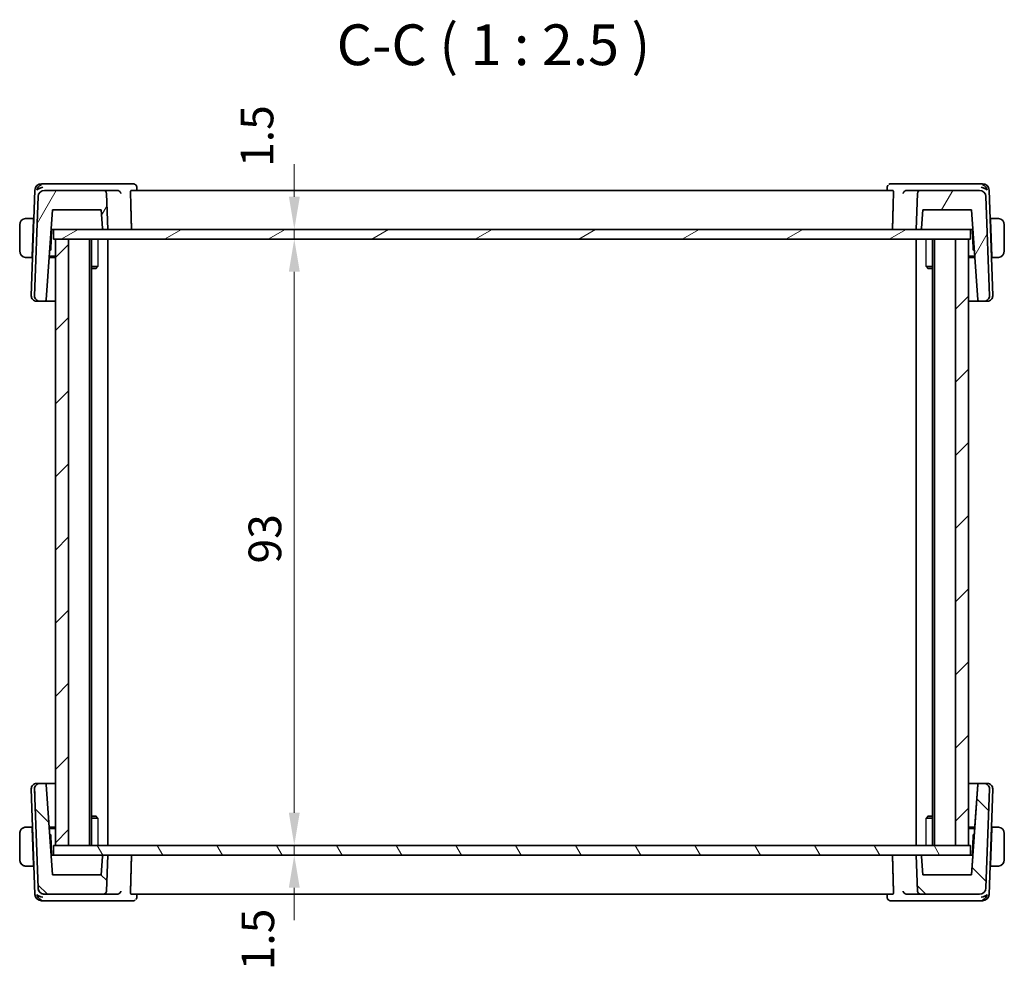
# Model space of a CAD drawing. Units: millimetres. Extents: x 0 to 3950, y 0 to 702.
# Drawn here: x 1395 to 1546, y 167 to 313 of the extents above; entities that cross this region are included whole.
import ezdxf

# ---------------------------------------------------------------- set-up
doc = ezdxf.new("R2010")
doc.units = ezdxf.units.MM
doc.header["$LTSCALE"] = 2
doc.layers.get('Defpoints').update_dxf_attribs({"lineweight": 25})
for name, color, linetype, lineweight in [('Dimension (ISO)', 7, 'Continuous', 18), ('Hatch (ISO)', 1, 'Continuous', 18), ('Symbol (ISO)', 7, 'Continuous', 18), ('Visible (ISO)', 7, 'Continuous', 35), ('Visible Narrow (ISO)', 7, 'Continuous', 25)]:
    doc.layers.add(name, color=color, linetype=linetype, lineweight=lineweight)
doc.styles.add('Note Text (TK)', font='txt')
doc.dimstyles.new('Default - Method 1b (TK)', dxfattribs={"dimscale": 2, "dimtxt": 2.5, "dimasz": 2.5, "dimexe": 1, "dimexo": 1.5, "dimgap": 1, "dimtad": 1, "dimtoh": 1, "dimrnd": 1e-08, "dimdsep": 46, "dimtxsty": 'Note Text (TK)', "dimcen": 0.09, "dimdle": 5, "dimclrd": 100, "dimclre": 100, "dimclrt": 7, "dimadec": 1, "dimazin": 1, "dimtfac": 1, "dimtmove": 0, "dimatfit": 3, "dimfxl": 1, "dimtolj": 1, "dimlwd": -1, "dimlwe": -1, "dimarcsym": 0})

# ---------------------------------------------------------------- blocks, each defined once
blk = doc.blocks.new('*D28')
at = {"layer": 'Defpoints', "color": 0}
for p in [(1436.8, 280.74), (1436.8, 280.74), (1436.8, 279.24)]:
    blk.add_point(p, dxfattribs=at)
at = {"layer": 'Dimension (ISO)', "color": 100}
for p, q in [((1436.8, 285.74), (1436.8, 290.74)), ((1436.8, 279.24), (1436.8, 280.74)), ((1436.8, 274.24), (1436.8, 269.24))]:
    blk.add_line(p, q, dxfattribs=at)
for points in [[(1435.97, 285.74), (1437.64, 285.74), (1436.8, 280.74)], [(1435.97, 274.24), (1437.64, 274.24), (1436.8, 279.24)]]:
    blk.add_solid(points, dxfattribs=at)
at = {"layer": 'Dimension (ISO)', "color": 7, "insert": (1431.08, 290.33), "char_height": 5, "attachment_point": 4, "rotation": 90, "style": 'Note Text (TK)'}
blk.add_mtext('\\A1;1.5', dxfattribs=at)
blk = doc.blocks.new('*D29')
at = {"layer": 'Defpoints', "color": 0}
for p in [(1436.79, 279.24), (1436.79, 186.24), (1436.79, 186.24)]:
    blk.add_point(p, dxfattribs=at)
at = {"layer": 'Dimension (ISO)', "color": 100}
blk.add_line((1436.79, 274.24), (1436.79, 191.24), dxfattribs=at)
for points in [[(1435.96, 274.24), (1437.63, 274.24), (1436.79, 279.24)], [(1435.96, 191.24), (1437.63, 191.24), (1436.79, 186.24)]]:
    blk.add_solid(points, dxfattribs=at)
at = {"layer": 'Dimension (ISO)', "color": 7, "insert": (1432.29, 229.48), "char_height": 5, "attachment_point": 4, "rotation": 90, "style": 'Note Text (TK)'}
blk.add_mtext('\\A1;93', dxfattribs=at)
blk = doc.blocks.new('*D30')
at = {"layer": 'Defpoints', "color": 0}
for p in [(1436.38, 186.24), (1436.38, 184.74), (1436.79, 184.74)]:
    blk.add_point(p, dxfattribs=at)
at = {"layer": 'Dimension (ISO)', "color": 100}
for p, q in [((1436.79, 191.24), (1436.79, 196.24)), ((1436.79, 186.24), (1436.79, 184.74)), ((1436.79, 179.74), (1436.79, 174.74))]:
    blk.add_line(p, q, dxfattribs=at)
for points in [[(1435.96, 191.24), (1437.63, 191.24), (1436.79, 186.24)], [(1435.96, 179.74), (1437.63, 179.74), (1436.79, 184.74)]]:
    blk.add_solid(points, dxfattribs=at)
at = {"layer": 'Dimension (ISO)', "color": 7, "insert": (1431.21, 167.06), "char_height": 5, "attachment_point": 4, "rotation": 90, "style": 'Note Text (TK)'}
blk.add_mtext('\\A1;1.5', dxfattribs=at)

msp = doc.modelspace()

# ---------------------------------------------------------------- hatches: boundary and pattern name
at = {"layer": 'Hatch (ISO)'}
h = msp.add_hatch(dxfattribs=at)
h.set_pattern_fill('ANSI31', color=256, scale=63.5, angle=14.999978, style=0)
h.set_pattern_definition([(60, (755.75, -20), (-6.874075, 3.96875), [])])
edge = h.paths.add_edge_path()
edge.add_ellipse((1532.8758, 286.2356), major_axis=(0, 0.5), ratio=1, start_angle=0, end_angle=88)
edge.add_line((1532.3761, 286.253), (1532.1834, 280.7356))
edge.add_line((1532.1834, 280.7356), (1532.7871, 280.7356))
edge.add_ellipse((1532.7871, 280.9356), major_axis=(0, -0.2), ratio=1, start_angle=0, end_angle=86)
edge.add_line((1532.9866, 280.9216), (1533.1834, 283.7356))
edge.add_line((1533.1834, 283.7356), (1540.6554, 283.7356))
edge.add_line((1540.6554, 283.7356), (1541.6214, 269.9216))
edge.add_ellipse((1541.8209, 269.9356), major_axis=(-0.1995, -0.014), ratio=1, start_angle=0, end_angle=86)
edge.add_line((1541.8209, 269.7356), (1542.605, 269.7356))
edge.add_ellipse((1542.605, 270.5356), major_axis=(0, -0.8), ratio=1, start_angle=0, end_angle=92)
edge.add_line((1543.4045, 270.5635), (1542.8735, 285.7705))
edge.add_ellipse((1541.8741, 285.7356), major_axis=(0.9994, 0.0349), ratio=1, start_angle=0, end_angle=88)
edge.add_line((1541.8741, 286.7356), (1532.8758, 286.7356))
edge = h.paths.add_edge_path()
edge.add_ellipse((1398.4928, 285.7356), major_axis=(0, 1), ratio=1, start_angle=0, end_angle=88)
edge.add_line((1397.4934, 285.7705), (1396.9623, 270.5635))
edge.add_ellipse((1397.7618, 270.5356), major_axis=(-0.7995, 0.0279), ratio=1, start_angle=0, end_angle=92)
edge.add_line((1397.7618, 269.7356), (1398.5459, 269.7356))
edge.add_ellipse((1398.5459, 269.9356), major_axis=(0, -0.2), ratio=1, start_angle=0, end_angle=86)
edge.add_line((1398.7454, 269.9216), (1399.7114, 283.7356))
edge.add_line((1399.7114, 283.7356), (1407.1834, 283.7356))
edge.add_line((1407.1834, 283.7356), (1407.3802, 280.9216))
edge.add_ellipse((1407.5797, 280.9356), major_axis=(-0.1995, -0.014), ratio=1, start_angle=0, end_angle=86)
edge.add_line((1407.5797, 280.7356), (1408.1834, 280.7356))
edge.add_line((1408.1834, 280.7356), (1407.9907, 286.253))
edge.add_ellipse((1407.491, 286.2356), major_axis=(0.4997, 0.0174), ratio=1, start_angle=0, end_angle=88)
edge.add_line((1407.491, 286.7356), (1398.4928, 286.7356))
h = msp.add_hatch(dxfattribs=at)
h.set_pattern_fill('ANSI31', color=256, scale=63.5, angle=-14.999978, style=0)
h.set_pattern_definition([(30, (755.75, -20), (-3.96875, 6.874075), [])])
h.paths.add_polyline_path([(1540.4834, 279.2356), (1540.4834, 280.7356), (1532.7871, 280.7356), (1532.1834, 280.7356), (1408.1834, 280.7356), (1407.5797, 280.7356), (1399.8834, 280.7356), (1399.8834, 279.2356), (1400.1834, 279.2356), (1402.1834, 279.2356), (1538.1834, 279.2356), (1540.1834, 279.2356)])
h = msp.add_hatch(dxfattribs=at)
h.set_pattern_fill('ANSI31', color=256, scale=63.5, style=0)
h.set_pattern_definition([(45, (755.75, -20), (-5.61266, 5.61266), [])])
h.paths.add_polyline_path([(1540.1834, 279.2356), (1538.1834, 279.2356), (1538.1834, 186.2356), (1540.1834, 186.2356)])
h.paths.add_polyline_path([(1402.1834, 186.2356), (1402.1834, 279.2356), (1400.1834, 279.2356), (1400.1834, 186.2356)])
h = msp.add_hatch(dxfattribs=at)
h.set_pattern_fill('ANSI31', color=256, scale=63.5, angle=90.00021, style=0)
h.set_pattern_definition([(135.0002, (755.75, -20), (-5.61264, -5.61268), [])])
edge = h.paths.add_edge_path()
edge.add_spline(control_points=[(1407.491, 178.7356), (1407.5527, 178.7356), (1407.6253, 178.75), (1407.7394, 178.7972), (1407.8009, 178.8384), (1407.8882, 178.9256), (1407.9293, 178.9872), (1407.9744, 179.0959), (1407.9887, 179.1605), (1407.9907, 179.2181)], knot_values=[0.07404813, 0.07404813, 0.07404813, 0.07404813, 0.09256016, 0.09256016, 0.11107219, 0.11107219, 0.12958423, 0.12958423, 0.14637766, 0.14637766, 0.14637766, 0.14637766], degree=3, periodic=0)
edge.add_line((1407.9907, 179.2181), (1408.1834, 184.7356))
edge.add_line((1408.1834, 184.7356), (1407.5797, 184.7356))
edge.add_spline(control_points=[(1407.5797, 184.7356), (1407.555, 184.7356), (1407.5259, 184.7298), (1407.4803, 184.7109), (1407.4557, 184.6944), (1407.4208, 184.6595), (1407.4043, 184.6349), (1407.3872, 184.5935), (1407.3816, 184.5707), (1407.3802, 184.5495)], knot_values=[0.08885776, 0.08885776, 0.08885776, 0.08885776, 0.09626257, 0.09626257, 0.10366738, 0.10366738, 0.11107219, 0.11107219, 0.11712, 0.11712, 0.11712, 0.11712], degree=3, periodic=0)
edge.add_line((1407.3802, 184.5495), (1407.1834, 181.7356))
edge.add_line((1407.1834, 181.7356), (1399.7114, 181.7356))
edge.add_line((1399.7114, 181.7356), (1398.7454, 195.5495))
edge.add_ellipse((1398.5459, 195.5356), major_axis=(0.1463, -0.1364), ratio=1, start_angle=47, end_angle=133)
edge.add_line((1398.5459, 195.7356), (1397.7618, 195.7356))
edge.add_ellipse((1397.7618, 194.9356), major_axis=(-0.5755, 0.5557), ratio=1, start_angle=314, end_angle=406)
edge.add_line((1396.9623, 194.9076), (1397.4933, 179.7007))
edge.add_ellipse((1398.4927, 179.7356), major_axis=(0.7193, -0.6947), ratio=1, start_angle=226, end_angle=314)
edge.add_line((1398.4927, 178.7356), (1407.491, 178.7356))
edge = h.paths.add_edge_path()
edge.add_ellipse((1541.874, 179.7356), major_axis=(-0.7193, -0.6947), ratio=1, start_angle=46, end_angle=134)
edge.add_line((1542.8734, 179.7007), (1543.4045, 194.9076))
edge.add_ellipse((1542.605, 194.9356), major_axis=(0.5755, 0.5557), ratio=1, start_angle=314, end_angle=406)
edge.add_line((1542.605, 195.7356), (1541.8209, 195.7356))
edge.add_ellipse((1541.8209, 195.5356), major_axis=(-0.1463, -0.1364), ratio=1, start_angle=227, end_angle=313)
edge.add_line((1541.6214, 195.5495), (1540.6554, 181.7356))
edge.add_line((1540.6554, 181.7356), (1533.1834, 181.7356))
edge.add_line((1533.1834, 181.7356), (1532.9866, 184.5495))
edge.add_spline(control_points=[(1532.9866, 184.5495), (1532.9851, 184.5707), (1532.9796, 184.5935), (1532.9624, 184.6349), (1532.946, 184.6595), (1532.9111, 184.6944), (1532.8864, 184.7109), (1532.8408, 184.7298), (1532.8118, 184.7356), (1532.7871, 184.7356)], knot_values=[0.00135701, 0.00135701, 0.00135701, 0.00135701, 0.00740481, 0.00740481, 0.01480963, 0.01480963, 0.02221444, 0.02221444, 0.02961925, 0.02961925, 0.02961925, 0.02961925], degree=3, periodic=0)
edge.add_line((1532.7871, 184.7356), (1532.1834, 184.7356))
edge.add_line((1532.1834, 184.7356), (1532.3761, 179.2181))
edge.add_spline(control_points=[(1532.3761, 179.2181), (1532.3781, 179.1605), (1532.3924, 179.0959), (1532.4374, 178.9872), (1532.4786, 178.9256), (1532.5658, 178.8384), (1532.6274, 178.7972), (1532.7414, 178.75), (1532.814, 178.7356), (1532.8758, 178.7356)], knot_values=[0.14981486, 0.14981486, 0.14981486, 0.14981486, 0.16660829, 0.16660829, 0.18512032, 0.18512032, 0.20363236, 0.20363236, 0.22214439, 0.22214439, 0.22214439, 0.22214439], degree=3, periodic=0)
edge.add_line((1532.8758, 178.7356), (1541.874, 178.7356))
h = msp.add_hatch(dxfattribs=at)
h.set_pattern_fill('ANSI31', color=256, scale=63.5, angle=75.000175, style=0)
h.set_pattern_definition([(120.0002, (755.75, -20), (-6.874064, -3.96877), [])])
h.paths.add_polyline_path([(1540.4834, 184.7356), (1540.4834, 186.2356), (1540.1834, 186.2356), (1538.1834, 186.2356), (1402.1834, 186.2356), (1400.1834, 186.2356), (1399.8834, 186.2356), (1399.8834, 184.7356), (1407.5797, 184.7356), (1408.1834, 184.7356), (1532.1834, 184.7356), (1532.7871, 184.7356)])

# ---------------------------------------------------------------- linework, layer by layer
at = {"layer": 'Visible (ISO)'}
for p, q in [((1398.457, 287.7356), (1398.0277, 287.7356)), ((1409.6776, 287.7356), (1398.457, 287.7356)), ((1412.0985, 287.7356), (1409.6776, 287.7356)), ((1412.638, 287.2108), (1412.6575, 286.7356)), ((1527.7094, 286.7356), (1527.7289, 287.211)), ((1530.6892, 287.7356), (1528.2684, 287.7356)), ((1541.9099, 287.7356), (1530.6892, 287.7356)), ((1542.3392, 287.7356), (1541.9099, 287.7356)), ((1397.0283, 286.7705), (1396.4623, 270.5635)), ((1397.4934, 285.7705), (1396.9623, 270.5635)), ((1407.491, 286.7356), (1398.4928, 286.7356)), ((1409.6214, 286.7356), (1407.491, 286.7356)), ((1408.1834, 280.7356), (1407.9907, 286.253)), ((1528.5873, 286.7356), (1411.7796, 286.7356)), ((1532.8758, 286.7356), (1530.7455, 286.7356)), ((1532.3761, 286.253), (1532.1834, 280.7356)), ((1541.8741, 286.7356), (1532.8758, 286.7356)), ((1543.4045, 270.5635), (1542.8735, 285.7705)), ((1543.9045, 270.5635), (1543.3385, 286.7705)), ((1396.8084, 282.4356), (1395.9378, 282.4356)), ((1396.8084, 282.4356), (1396.8014, 282.2356)), ((1396.8769, 282.4356), (1396.8084, 282.4356)), ((1398.7454, 269.9216), (1399.7114, 283.7356)), ((1399.7114, 283.7356), (1407.1834, 283.7356)), ((1407.1834, 283.7356), (1407.3802, 280.9216)), ((1532.9866, 280.9216), (1533.1834, 283.7356)), ((1533.1834, 283.7356), (1540.6554, 283.7356)), ((1540.6554, 283.7356), (1541.6214, 269.9216)), ((1543.5584, 282.4356), (1543.4899, 282.4356)), ((1543.5654, 282.2356), (1543.5584, 282.4356)), ((1544.429, 282.4356), (1543.5584, 282.4356)), ((1394.6834, 281.4356), (1394.6834, 277.4356)), ((1396.8014, 282.2356), (1396.6059, 276.6356)), ((1396.8699, 282.2356), (1396.8014, 282.2356)), ((1543.5654, 282.2356), (1543.4969, 282.2356)), ((1543.5654, 282.2356), (1543.761, 276.6356)), ((1545.6834, 277.4356), (1545.6834, 281.4356)), ((1399.4745, 277.7157), (1399.5799, 280.7356)), ((1399.5016, 280.7356), (1399.7141, 280.7356)), ((1399.7141, 280.7356), (1399.8834, 280.7356)), ((1540.4834, 280.7356), (1399.8834, 280.7356)), ((1399.8834, 280.7356), (1399.8834, 279.2356)), ((1407.5797, 280.7356), (1408.1834, 280.7356)), ((1532.1834, 280.7356), (1532.7871, 280.7356)), ((1540.4834, 280.7356), (1540.6527, 280.7356)), ((1540.4834, 279.2356), (1540.4834, 280.7356)), ((1540.6527, 280.7356), (1540.8652, 280.7356)), ((1540.7869, 280.7356), (1540.8924, 277.7157)), ((1399.8834, 279.2356), (1540.4834, 279.2356)), ((1402.1834, 279.2356), (1400.1834, 279.2356)), ((1400.1834, 279.2356), (1400.1834, 186.2356)), ((1402.1834, 186.2356), (1402.1834, 279.2356)), ((1405.3834, 279.2356), (1405.3834, 186.2356)), ((1405.6854, 279.2356), (1405.6854, 186.2356)), ((1408.1834, 279.2356), (1408.1834, 186.2356)), ((1532.1834, 279.2356), (1532.1834, 186.2356)), ((1534.6813, 279.2356), (1534.6813, 186.2356)), ((1534.9834, 279.2356), (1534.9834, 186.2356)), ((1540.1834, 279.2356), (1538.1834, 279.2356)), ((1538.1834, 279.2356), (1538.1834, 186.2356)), ((1540.1834, 186.2356), (1540.1834, 279.2356)), ((1395.9378, 276.4356), (1396.5989, 276.4356)), ((1396.6059, 276.6356), (1396.5989, 276.4356)), ((1396.6674, 276.4356), (1396.5989, 276.4356)), ((1396.6059, 276.6356), (1396.6744, 276.6356)), ((1400.1834, 276.4356), (1399.2009, 276.4356)), ((1399.2149, 276.6356), (1400.1834, 276.6356)), ((1399.2713, 277.4414), (1399.4135, 277.5788)), ((1540.1834, 276.6356), (1541.1519, 276.6356)), ((1541.1659, 276.4356), (1540.1834, 276.4356)), ((1540.9533, 277.5788), (1541.0956, 277.4414)), ((1543.6925, 276.6356), (1543.761, 276.6356)), ((1543.7679, 276.4356), (1543.6994, 276.4356)), ((1543.7679, 276.4356), (1543.761, 276.6356)), ((1543.7679, 276.4356), (1544.429, 276.4356)), ((1405.6854, 275.0423), (1406.6564, 275.0423)), ((1406.3767, 274.7356), (1406.5098, 274.8687)), ((1533.7104, 275.0423), (1534.6813, 275.0423)), ((1533.9901, 274.7356), (1533.8569, 274.8688)), ((1406.3767, 274.7356), (1405.6854, 274.7356)), ((1534.6813, 274.7356), (1533.9901, 274.7356)), ((1397.2829, 269.7356), (1397.2618, 269.7356)), ((1397.2829, 269.7356), (1397.7618, 269.7356)), ((1397.7618, 269.7356), (1398.5459, 269.7356)), ((1398.5459, 269.7356), (1400.1834, 269.7356)), ((1540.1834, 269.7356), (1541.8209, 269.7356)), ((1541.8209, 269.7356), (1542.605, 269.7356)), ((1542.605, 269.7356), (1543.0839, 269.7356)), ((1543.105, 269.7356), (1543.0839, 269.7356)), ((1396.4623, 194.9076), (1397.0282, 178.7007)), ((1396.9623, 194.9076), (1397.4933, 179.7007)), ((1396.9623, 194.9076), (1396.9623, 194.9076)), ((1396.9873, 194.191), (1396.9623, 194.9076)), ((1397.2618, 195.7356), (1397.2829, 195.7356)), ((1397.7618, 195.7356), (1397.2829, 195.7356)), ((1398.5459, 195.7356), (1397.7618, 195.7356)), ((1397.7618, 195.7356), (1397.7618, 195.7356)), ((1400.1834, 195.7356), (1398.5459, 195.7356)), ((1399.7114, 181.7356), (1398.7454, 195.5495)), ((1541.8209, 195.7356), (1540.1834, 195.7356)), ((1541.6214, 195.5495), (1540.6554, 181.7356)), ((1541.6213, 195.5495), (1541.1808, 189.2495)), ((1541.6213, 195.5495), (1541.6214, 195.5495)), ((1542.605, 195.7356), (1541.8209, 195.7356)), ((1541.8209, 195.7356), (1541.8209, 195.7356)), ((1543.0838, 195.7356), (1542.605, 195.7356)), ((1542.8734, 179.7007), (1543.4045, 194.9076)), ((1543.0838, 195.7356), (1543.1049, 195.7356)), ((1543.3385, 178.7007), (1543.9044, 194.9076)), ((1405.6854, 190.7356), (1406.3766, 190.7356)), ((1406.6564, 190.4288), (1405.6854, 190.4288)), ((1406.3766, 190.7356), (1406.5098, 190.6024)), ((1534.6813, 190.4288), (1533.7104, 190.4288)), ((1533.9901, 190.7356), (1533.8569, 190.6024)), ((1533.9901, 190.7356), (1534.6813, 190.7356)), ((1396.5988, 189.0356), (1395.9377, 189.0356)), ((1396.5988, 189.0356), (1396.6673, 189.0356)), ((1396.8014, 183.2356), (1396.6058, 188.8356)), ((1396.6743, 188.8356), (1396.6058, 188.8356)), ((1399.2009, 189.0356), (1400.1834, 189.0356)), ((1400.1834, 188.8356), (1399.2149, 188.8356)), ((1540.1834, 189.0356), (1541.1658, 189.0356)), ((1541.1519, 188.8356), (1540.1834, 188.8356)), ((1541.1808, 189.2495), (1540.8652, 184.7356)), ((1543.5653, 183.2356), (1543.7609, 188.8356)), ((1543.7609, 188.8356), (1543.6924, 188.8356)), ((1543.6994, 189.0356), (1543.7679, 189.0356)), ((1544.429, 189.0356), (1543.7679, 189.0356)), ((1394.6834, 188.0356), (1394.6834, 184.0356)), ((1399.4135, 187.8923), (1399.2712, 188.0297)), ((1399.5799, 184.7356), (1399.4744, 187.7554)), ((1540.8923, 187.7554), (1540.7868, 184.7356)), ((1541.0955, 188.0297), (1540.9532, 187.8923)), ((1545.6834, 184.0356), (1545.6834, 188.0356)), ((1540.4834, 186.2356), (1399.8834, 186.2356)), ((1399.8834, 186.2356), (1399.8834, 184.7356)), ((1400.1834, 186.2356), (1402.1834, 186.2356)), ((1538.1834, 186.2356), (1540.1834, 186.2356)), ((1540.4834, 184.7356), (1540.4834, 186.2356)), ((1399.7141, 184.7356), (1399.5016, 184.7356)), ((1399.8834, 184.7356), (1399.7141, 184.7356)), ((1399.8834, 184.7356), (1540.4834, 184.7356)), ((1407.3802, 184.5495), (1407.1834, 181.7356)), ((1407.3802, 184.5495), (1407.1834, 181.7356)), ((1408.1834, 184.7356), (1407.5797, 184.7356)), ((1407.9907, 179.2181), (1408.1834, 184.7356)), ((1532.7871, 184.7356), (1532.1834, 184.7356)), ((1532.1834, 184.7356), (1532.3761, 179.2181)), ((1533.1834, 181.7356), (1532.9866, 184.5495)), ((1540.6526, 184.7356), (1540.4834, 184.7356)), ((1540.8652, 184.7356), (1540.6526, 184.7356)), ((1540.6554, 181.7356), (1540.8522, 184.5495)), ((1395.9377, 183.0356), (1396.8084, 183.0356)), ((1396.8014, 183.2356), (1396.8699, 183.2356)), ((1396.8084, 183.0356), (1396.8768, 183.0356)), ((1543.4899, 183.0356), (1543.5584, 183.0356)), ((1543.4968, 183.2356), (1543.5653, 183.2356)), ((1543.5584, 183.0356), (1544.429, 183.0356)), ((1407.1834, 181.7356), (1399.7114, 181.7356)), ((1540.6554, 181.7356), (1533.1834, 181.7356)), ((1397.4933, 179.7007), (1397.4933, 179.7007)), ((1398.4927, 178.7356), (1407.491, 178.7356)), ((1398.4927, 178.7356), (1398.4927, 178.7356)), ((1407.491, 178.7356), (1409.6213, 178.7356)), ((1411.7795, 178.7356), (1528.5872, 178.7356)), ((1412.6574, 178.7356), (1412.6379, 178.2601)), ((1527.7288, 178.2603), (1527.7093, 178.7356)), ((1530.7454, 178.7356), (1532.8758, 178.7356)), ((1532.8758, 178.7356), (1541.874, 178.7356)), ((1398.0276, 177.7356), (1398.4569, 177.7356)), ((1398.4569, 177.7356), (1409.6775, 177.7356)), ((1409.6775, 177.7356), (1412.0984, 177.7356)), ((1528.2683, 177.7356), (1530.6892, 177.7356)), ((1530.6892, 177.7356), (1541.9098, 177.7356)), ((1541.9098, 177.7356), (1542.3391, 177.7356))]:
    msp.add_line(p, q, dxfattribs=at)
for centre, radius, start, end in [((1398.0277, 286.7356), 1, 90, 178), ((1542.3392, 286.7356), 1, 2, 90), ((1398.4928, 285.7356), 1, 90, 178), ((1407.491, 286.2356), 0.5, 2, 90), ((1532.8758, 286.2356), 0.5, 90, 178), ((1541.8741, 285.7356), 1, 2, 90), ((1395.6834, 281.4356), 1, 97.635382, 180), ((1544.6834, 281.4356), 1, 0, 82.364618), ((1407.5797, 280.9356), 0.2, 184, 270), ((1532.7871, 280.9356), 0.2, 270, 356), ((1395.6834, 277.4356), 1, 180, 262.364618), ((1399.2746, 277.7227), 0.2, 314, 358), ((1541.0922, 277.7227), 0.2, 182, 226), ((1544.6834, 277.4356), 1, 277.635382, 0), ((1397.2618, 270.5356), 0.8, 178, 270), ((1397.7618, 270.5356), 0.8, 178, 270), ((1542.605, 270.5356), 0.8, 270, 2), ((1543.105, 270.5356), 0.8, 270, 2), ((1398.5459, 269.9356), 0.2, 270, 356), ((1541.8209, 269.9356), 0.2, 184, 270), ((1397.2618, 194.9356), 0.8, 90, 182), ((1397.7618, 194.9356), 0.8, 90, 182), ((1397.7618, 194.9356), 0.8, 90, 182.000001), ((1398.5459, 195.5356), 0.2, 4, 90), ((1541.8209, 195.5356), 0.2, 90, 176), ((1542.605, 194.9356), 0.8, 358, 90), ((1543.1049, 194.9356), 0.8, 358, 90), ((1395.6834, 188.0356), 1, 90, 140.572886), ((1395.6834, 188.0356), 1, 155.605452, 180), ((1399.2745, 187.7484), 0.2, 2, 46), ((1541.0922, 187.7484), 0.2, 134, 178), ((1407.5797, 184.5356), 0.2, 90, 176), ((1395.6834, 184.0356), 1, 180, 222.441028), ((1395.6834, 184.0356), 1, 238.634001, 270), ((1398.4927, 179.7356), 1, 182, 270), ((1541.874, 179.7356), 1, 270, 358), ((1398.0276, 178.7356), 1, 182, 270), ((1398.4927, 179.7356), 1, 253.810452, 269.999998), ((1542.3391, 178.7356), 1, 270, 358)]:
    msp.add_arc(centre, radius, start, end, dxfattribs=at)
for centre, major_axis, ratio, start_param, end_param in [((1398.2156, 286.7356), (-0.6364, -0.869), 0.77752637, 4.08873275, 5.19512857), ((1398.2156, 286.7356), (0.9982, 0.2534), 0.44532323, 1.44883571, 2.55523154), ((1542.1513, 286.7356), (0.9982, -0.2534), 0.44532323, 0.58636111, 1.69275694), ((1542.1513, 286.7356), (-0.6364, 0.869), 0.77752637, 4.22964939, 5.33604522), ((1409.6185, 286.2375), (0.5005, 0.0804), 0.98223469, 1.26710133, 1.40877188), ((1530.7483, 286.2375), (0.5005, -0.0804), 0.98223469, 1.73282074, 1.87449129), ((1395.6834, 188.0356), (-1, 0), 0.99999911, 4.84565154, 6.28318531), ((1396.6058, 188.8356), (-0.007, 0.2), 0.00001, 4.712374, 6.28315543), ((1543.7609, 188.8356), (0.007, 0.2), 0.00001, 4.71233109, 6.28306984), ((1544.6834, 188.0356), (0, 1), 0.99999911, 4.71238898, 6.14992275), ((1395.6834, 184.0356), (-1, 0), 0.99999911, 0, 1.43753377), ((1396.8014, 183.2356), (0.007, -0.2), 0.00001, 0.00005834, 1.57082557), ((1543.5653, 183.2356), (-0.007, -0.2), 0.00001, 6.2831583, 7.85396798), ((1544.6834, 184.0356), (0, 1), 0.99999911, 3.27485521, 4.71238898), ((1398.2155, 178.7356), (0.6364, -0.869), 0.7775258, 4.22965003, 5.33604585), ((1398.2155, 178.7356), (-0.9982, 0.2534), 0.44532292, 0.58636237, 1.6927582), ((1409.6185, 179.2337), (-0.5005, 0.0804), 0.9822347, 1.73281972, 1.87449027), ((1530.7483, 179.2337), (-0.5005, -0.0804), 0.98223468, 1.26710031, 1.40877086), ((1542.1512, 178.7356), (-0.9982, -0.2534), 0.44532355, 1.44883697, 2.5552328), ((1542.1512, 178.7356), (0.6364, 0.869), 0.77752694, 4.08873338, 5.19512921)]:
    msp.add_ellipse(centre, major_axis=major_axis, ratio=ratio, start_param=start_param, end_param=end_param, dxfattribs=at)
for points, knots in [([(1412.0985, 287.7356), (1412.1557, 287.7356), (1412.2138, 287.7257), (1412.3137, 287.6921), (1412.3574, 287.6707), (1412.3969, 287.6447)], [0, 0, 0, 0, 0.017763212, 0.017763212, 0.0326261817, 0.0326261817, 0.0326261817, 0.0326261817]), ([(1412.3969, 287.6447), (1412.4474, 287.6114), (1412.4928, 287.5691), (1412.5644, 287.4738), (1412.5923, 287.4201), (1412.6271, 287.3144), (1412.6362, 287.2616), (1412.638, 287.2108)], [0.0000233659, 0.0000233659, 0.0000233659, 0.0000233659, 0.0186416983, 0.0186416983, 0.0366874397, 0.0366874397, 0.0529244399, 0.0529244399, 0.0529244399, 0.0529244399]), ([(1527.7281, 287.2104), (1527.7304, 287.2636), (1527.7413, 287.3189), (1527.7799, 287.4227), (1527.8077, 287.4726), (1527.8424, 287.5177), (1527.843, 287.5185), (1527.8437, 287.5193)], [0, 0, 0, 0, 0.0172125396, 0.0172125396, 0.0342715656, 0.0342715656, 0.0345794551, 0.0345794551, 0.0345794551, 0.0345794551]), ([(1527.97, 287.6447), (1528.0197, 287.6774), (1528.0762, 287.7029), (1528.1782, 287.7296), (1528.2235, 287.7356), (1528.2684, 287.7356)], [0, 0, 0, 0, 0.0187040351, 0.0187040351, 0.032623765, 0.032623765, 0.032623765, 0.032623765]), ([(1409.6929, 286.7306), (1409.727, 286.7258), (1409.7604, 286.7177), (1409.8254, 286.6957), (1409.8567, 286.6819), (1409.9338, 286.6401), (1409.9887, 286.6019), (1410.0824, 286.5043), (1410.1162, 286.4571), (1410.1686, 286.3593), (1410.1874, 286.3076), (1410.1984, 286.2547), (1410.1985, 286.2539), (1410.1987, 286.253)], [0, 0, 0, 0, 0.0103404965, 0.0103404965, 0.0208957897, 0.0208957897, 0.0381174618, 0.0381174618, 0.0517841302, 0.0517841302, 0.0657196174, 0.0657196174, 0.0659516969, 0.0659516969, 0.0659516969, 0.0659516969]), ([(1411.6795, 286.253), (1411.6779, 286.312), (1411.6787, 286.3739), (1411.6862, 286.4924), (1411.6933, 286.5482), (1411.7111, 286.6364), (1411.7231, 286.6744), (1411.7501, 286.7237), (1411.7651, 286.7356), (1411.7796, 286.7356)], [-0.3042832116, -0.3042832116, -0.3042832116, -0.3042832116, -0.2867184649, -0.2867184649, -0.267809893, -0.267809893, -0.2486050936, -0.2486050936, -0.229813134, -0.229813134, -0.229813134, -0.229813134]), ([(1528.5873, 286.7356), (1528.6017, 286.7356), (1528.6167, 286.7237), (1528.6437, 286.6744), (1528.6557, 286.6364), (1528.6735, 286.5482), (1528.6806, 286.4924), (1528.6881, 286.3739), (1528.689, 286.312), (1528.6873, 286.253)], [-0.0758139028, -0.0758139028, -0.0758139028, -0.0758139028, -0.0570219432, -0.0570219432, -0.0378171438, -0.0378171438, -0.0189085719, -0.0189085719, -0.0013438252, -0.0013438252, -0.0013438252, -0.0013438252]), ([(1530.1681, 286.253), (1530.1683, 286.2539), (1530.1685, 286.2547), (1530.1794, 286.3075), (1530.1982, 286.3591), (1530.2505, 286.4568), (1530.2841, 286.5039), (1530.3769, 286.6007), (1530.4314, 286.6391), (1530.5099, 286.6818), (1530.5412, 286.6957), (1530.6063, 286.7176), (1530.6398, 286.7258), (1530.674, 286.7306)], [-0.000358518, -0.000358518, -0.000358518, -0.000358518, 0, 0, 0.021493034, 0.021493034, 0.042572553, 0.042572553, 0.068778954, 0.068778954, 0.084397906, 0.084397906, 0.099698604, 0.099698604, 0.099698604, 0.099698604]), ([(1395.6834, 282.4356), (1395.6821, 282.4356), (1395.6799, 282.4356), (1395.6771, 282.4355), (1395.671, 282.4355), (1395.6618, 282.4354), (1395.6511, 282.435), (1395.6432, 282.4348), (1395.6344, 282.4344), (1395.6254, 282.4339), (1395.6169, 282.4334), (1395.6083, 282.4328), (1395.6001, 282.4321), (1395.5912, 282.4313), (1395.5826, 282.4305), (1395.5752, 282.4297), (1395.563, 282.4284), (1395.5538, 282.4271), (1395.5505, 282.4267)], [0.000000144, 0.000000144, 0.000000144, 0.000000144, 0.094244623, 0.094244623, 0.094244623, 0.296084967, 0.296084967, 0.296084967, 0.446134624, 0.446134624, 0.446134624, 0.588438527, 0.588438527, 0.588438527, 0.744229366, 0.744229366, 0.744229366, 1, 1, 1, 1]), ([(1395.7315, 282.4356), (1395.7211, 282.4356), (1395.7117, 282.4355), (1395.7039, 282.4356), (1395.6947, 282.4356), (1395.6877, 282.4356), (1395.6834, 282.4356)], [0.741726882, 0.741726882, 0.741726882, 0.741726882, 0.860546319, 0.860546319, 0.860546319, 1, 1, 1, 1]), ([(1395.9378, 282.4356), (1395.9309, 282.4356), (1395.918, 282.4356), (1395.9016, 282.4356), (1395.891, 282.4356), (1395.879, 282.4356), (1395.8661, 282.4356), (1395.8549, 282.4356), (1395.843, 282.4356), (1395.8311, 282.4356), (1395.8197, 282.4356), (1395.8082, 282.4356), (1395.797, 282.4356), (1395.7856, 282.4356), (1395.7746, 282.4356), (1395.764, 282.4356), (1395.7524, 282.4356), (1395.7415, 282.4356), (1395.7315, 282.4356)], [0, 0, 0, 0, 0.19035453, 0.19035453, 0.19035453, 0.313863222, 0.313863222, 0.313863222, 0.421406083, 0.421406083, 0.421406083, 0.523967972, 0.523967972, 0.523967972, 0.628134753, 0.628134753, 0.628134753, 0.741726882, 0.741726882, 0.741726882, 0.741726882]), ([(1544.6354, 282.4356), (1544.6235, 282.4356), (1544.6103, 282.4356), (1544.5963, 282.4356), (1544.5835, 282.4356), (1544.57, 282.4356), (1544.5563, 282.4356), (1544.5425, 282.4356), (1544.5284, 282.4356), (1544.5148, 282.4356), (1544.4996, 282.4356), (1544.4851, 282.4356), (1544.4723, 282.4356), (1544.4526, 282.4356), (1544.4369, 282.4356), (1544.429, 282.4356)], [0.258273118, 0.258273118, 0.258273118, 0.258273118, 0.393143911, 0.393143911, 0.393143911, 0.516901466, 0.516901466, 0.516901466, 0.642015716, 0.642015716, 0.642015716, 0.782669876, 0.782669876, 0.782669876, 1, 1, 1, 1]), ([(1544.6834, 282.4355), (1544.681, 282.4355), (1544.6778, 282.4356), (1544.6738, 282.4356), (1544.6646, 282.4356), (1544.6511, 282.4356), (1544.6354, 282.4356)], [0.000000157, 0.000000157, 0.000000157, 0.000000157, 0.07789573, 0.07789573, 0.07789573, 0.258273118, 0.258273118, 0.258273118, 0.258273118]), ([(1544.8163, 282.4267), (1544.8122, 282.4272), (1544.7987, 282.429), (1544.7817, 282.4307), (1544.7709, 282.4318), (1544.7587, 282.4328), (1544.7465, 282.4336), (1544.7339, 282.4344), (1544.7212, 282.4349), (1544.7106, 282.4352), (1544.6973, 282.4355), (1544.6871, 282.4355), (1544.6834, 282.4355)], [0, 0, 0, 0, 0.32158276, 0.32158276, 0.32158276, 0.52551233, 0.52551233, 0.52551233, 0.73736223, 0.73736223, 0.73736223, 1, 1, 1, 1]), ([(1395.5505, 276.4444), (1395.5547, 276.4439), (1395.5681, 276.4421), (1395.5851, 276.4404), (1395.5959, 276.4393), (1395.6081, 276.4383), (1395.6203, 276.4376), (1395.633, 276.4367), (1395.6456, 276.4362), (1395.6563, 276.4359), (1395.6695, 276.4356), (1395.6798, 276.4356), (1395.6834, 276.4356)], [0, 0, 0, 0, 0.32158276, 0.32158276, 0.32158276, 0.52551233, 0.52551233, 0.52551233, 0.73736223, 0.73736223, 0.73736223, 1, 1, 1, 1]), ([(1395.6834, 276.4356), (1395.6858, 276.4356), (1395.689, 276.4356), (1395.693, 276.4356), (1395.7023, 276.4356), (1395.7158, 276.4356), (1395.7315, 276.4356)], [0.000000157, 0.000000157, 0.000000157, 0.000000157, 0.07789573, 0.07789573, 0.07789573, 0.258273118, 0.258273118, 0.258273118, 0.258273118]), ([(1395.7315, 276.4356), (1395.7433, 276.4356), (1395.7566, 276.4356), (1395.7705, 276.4356), (1395.7833, 276.4356), (1395.7968, 276.4356), (1395.8105, 276.4356), (1395.8244, 276.4356), (1395.8385, 276.4356), (1395.852, 276.4356), (1395.8672, 276.4356), (1395.8817, 276.4356), (1395.8945, 276.4356), (1395.9142, 276.4356), (1395.9299, 276.4356), (1395.9378, 276.4356)], [0.258273118, 0.258273118, 0.258273118, 0.258273118, 0.393143911, 0.393143911, 0.393143911, 0.516901466, 0.516901466, 0.516901466, 0.642015716, 0.642015716, 0.642015716, 0.782669876, 0.782669876, 0.782669876, 1, 1, 1, 1]), ([(1544.429, 276.4356), (1544.4359, 276.4356), (1544.4488, 276.4356), (1544.4652, 276.4356), (1544.4758, 276.4356), (1544.4879, 276.4356), (1544.5008, 276.4356), (1544.512, 276.4356), (1544.5238, 276.4356), (1544.5358, 276.4356), (1544.5472, 276.4356), (1544.5586, 276.4356), (1544.5698, 276.4356), (1544.5812, 276.4356), (1544.5923, 276.4356), (1544.6029, 276.4356), (1544.6144, 276.4356), (1544.6254, 276.4356), (1544.6354, 276.4356)], [0, 0, 0, 0, 0.19035453, 0.19035453, 0.19035453, 0.313863222, 0.313863222, 0.313863222, 0.421406083, 0.421406083, 0.421406083, 0.523967972, 0.523967972, 0.523967972, 0.628134753, 0.628134753, 0.628134753, 0.741726882, 0.741726882, 0.741726882, 0.741726882]), ([(1544.6354, 276.4356), (1544.6457, 276.4356), (1544.6551, 276.4356), (1544.6629, 276.4356), (1544.6721, 276.4355), (1544.6792, 276.4355), (1544.6834, 276.4355)], [0.741726882, 0.741726882, 0.741726882, 0.741726882, 0.860546319, 0.860546319, 0.860546319, 1, 1, 1, 1]), ([(1544.6834, 276.4355), (1544.6847, 276.4355), (1544.6869, 276.4356), (1544.6898, 276.4356), (1544.6959, 276.4356), (1544.705, 276.4357), (1544.7157, 276.4361), (1544.7236, 276.4363), (1544.7325, 276.4367), (1544.7414, 276.4372), (1544.7499, 276.4377), (1544.7585, 276.4383), (1544.7667, 276.439), (1544.7757, 276.4398), (1544.7842, 276.4406), (1544.7916, 276.4414), (1544.8038, 276.4428), (1544.813, 276.444), (1544.8163, 276.4444)], [0.000000144, 0.000000144, 0.000000144, 0.000000144, 0.094244623, 0.094244623, 0.094244623, 0.296084967, 0.296084967, 0.296084967, 0.446134624, 0.446134624, 0.446134624, 0.588438527, 0.588438527, 0.588438527, 0.744229366, 0.744229366, 0.744229366, 1, 1, 1, 1]), ([(1395.6834, 189.0356), (1395.682, 189.0356), (1395.6799, 189.0356), (1395.677, 189.0355), (1395.6709, 189.0355), (1395.6617, 189.0354), (1395.6511, 189.035), (1395.6431, 189.0348), (1395.6343, 189.0344), (1395.6254, 189.0339), (1395.6169, 189.0334), (1395.6083, 189.0328), (1395.6001, 189.0321), (1395.5911, 189.0313), (1395.5826, 189.0305), (1395.5751, 189.0297), (1395.5629, 189.0284), (1395.5538, 189.0271), (1395.5505, 189.0267)], [0.000000144, 0.000000144, 0.000000144, 0.000000144, 0.094244623, 0.094244623, 0.094244623, 0.296084967, 0.296084967, 0.296084967, 0.446134624, 0.446134624, 0.446134624, 0.588438527, 0.588438527, 0.588438527, 0.744229366, 0.744229366, 0.744229366, 1, 1, 1, 1]), ([(1395.7314, 189.0356), (1395.7211, 189.0356), (1395.7117, 189.0355), (1395.7038, 189.0356), (1395.6947, 189.0356), (1395.6876, 189.0356), (1395.6834, 189.0356)], [0.741726882, 0.741726882, 0.741726882, 0.741726882, 0.860546319, 0.860546319, 0.860546319, 1, 1, 1, 1]), ([(1395.9377, 189.0356), (1395.9308, 189.0356), (1395.9179, 189.0356), (1395.9016, 189.0356), (1395.891, 189.0356), (1395.8789, 189.0356), (1395.866, 189.0356), (1395.8548, 189.0356), (1395.843, 189.0356), (1395.831, 189.0356), (1395.8196, 189.0356), (1395.8081, 189.0356), (1395.797, 189.0356), (1395.7856, 189.0356), (1395.7745, 189.0356), (1395.7639, 189.0356), (1395.7524, 189.0356), (1395.7414, 189.0356), (1395.7314, 189.0356)], [0, 0, 0, 0, 0.19035453, 0.19035453, 0.19035453, 0.313863222, 0.313863222, 0.313863222, 0.421406083, 0.421406083, 0.421406083, 0.523967972, 0.523967972, 0.523967972, 0.628134753, 0.628134753, 0.628134753, 0.741726882, 0.741726882, 0.741726882, 0.741726882]), ([(1544.6353, 189.0356), (1544.6234, 189.0356), (1544.6102, 189.0356), (1544.5962, 189.0356), (1544.5834, 189.0356), (1544.57, 189.0356), (1544.5563, 189.0356), (1544.5424, 189.0356), (1544.5283, 189.0356), (1544.5148, 189.0356), (1544.4996, 189.0356), (1544.4851, 189.0356), (1544.4723, 189.0356), (1544.4525, 189.0356), (1544.4369, 189.0356), (1544.429, 189.0356)], [0.258273118, 0.258273118, 0.258273118, 0.258273118, 0.393143911, 0.393143911, 0.393143911, 0.516901466, 0.516901466, 0.516901466, 0.642015716, 0.642015716, 0.642015716, 0.782669876, 0.782669876, 0.782669876, 1, 1, 1, 1]), ([(1544.6834, 189.0355), (1544.681, 189.0355), (1544.6777, 189.0356), (1544.6737, 189.0356), (1544.6645, 189.0356), (1544.651, 189.0356), (1544.6353, 189.0356)], [0.000000157, 0.000000157, 0.000000157, 0.000000157, 0.07789573, 0.07789573, 0.07789573, 0.258273118, 0.258273118, 0.258273118, 0.258273118]), ([(1544.8162, 189.0267), (1544.8121, 189.0272), (1544.7987, 189.029), (1544.7816, 189.0307), (1544.7708, 189.0318), (1544.7586, 189.0328), (1544.7465, 189.0336), (1544.7338, 189.0344), (1544.7211, 189.0349), (1544.7105, 189.0352), (1544.6973, 189.0355), (1544.687, 189.0355), (1544.6834, 189.0355)], [0, 0, 0, 0, 0.32158276, 0.32158276, 0.32158276, 0.52551233, 0.52551233, 0.52551233, 0.73736223, 0.73736223, 0.73736223, 1, 1, 1, 1]), ([(1407.5797, 184.7356), (1407.555, 184.7356), (1407.5259, 184.7298), (1407.4803, 184.7109), (1407.4557, 184.6944), (1407.4208, 184.6595), (1407.4043, 184.6349), (1407.3872, 184.5935), (1407.3816, 184.5707), (1407.3802, 184.5495)], [0.0888577554, 0.0888577554, 0.0888577554, 0.0888577554, 0.0962625684, 0.0962625684, 0.1036673813, 0.1036673813, 0.1110721943, 0.1110721943, 0.1171199961, 0.1171199961, 0.1171199961, 0.1171199961]), ([(1532.9866, 184.5495), (1532.9851, 184.5707), (1532.9796, 184.5935), (1532.9624, 184.6349), (1532.946, 184.6595), (1532.9111, 184.6944), (1532.8864, 184.7109), (1532.8408, 184.7298), (1532.8118, 184.7356), (1532.7871, 184.7356)], [0.0013570112, 0.0013570112, 0.0013570112, 0.0013570112, 0.007404813, 0.007404813, 0.0148096259, 0.0148096259, 0.0222144389, 0.0222144389, 0.0296192518, 0.0296192518, 0.0296192518, 0.0296192518]), ([(1540.8652, 184.7356), (1540.8652, 184.7356), (1540.865, 184.7327), (1540.8638, 184.7159), (1540.8622, 184.6935), (1540.8583, 184.6373), (1540.8552, 184.5925), (1540.8522, 184.5502), (1540.8522, 184.5499), (1540.8522, 184.5495)], [0, 0, 0, 0, 0.0067189516, 0.0067189516, 0.0220502486, 0.0220502486, 0.0474410886, 0.0474410886, 0.0476523673, 0.0476523673, 0.0476523673, 0.0476523673]), ([(1395.5505, 183.0444), (1395.5546, 183.0439), (1395.568, 183.0421), (1395.5851, 183.0404), (1395.5959, 183.0393), (1395.6081, 183.0383), (1395.6203, 183.0376), (1395.6329, 183.0367), (1395.6456, 183.0362), (1395.6562, 183.0359), (1395.6694, 183.0356), (1395.6797, 183.0356), (1395.6834, 183.0356)], [0, 0, 0, 0, 0.32158276, 0.32158276, 0.32158276, 0.52551233, 0.52551233, 0.52551233, 0.73736223, 0.73736223, 0.73736223, 1, 1, 1, 1]), ([(1395.6834, 183.0356), (1395.6857, 183.0356), (1395.689, 183.0356), (1395.693, 183.0356), (1395.7022, 183.0356), (1395.7157, 183.0356), (1395.7314, 183.0356)], [0.000000157, 0.000000157, 0.000000157, 0.000000157, 0.07789573, 0.07789573, 0.07789573, 0.258273118, 0.258273118, 0.258273118, 0.258273118]), ([(1395.7314, 183.0356), (1395.7433, 183.0356), (1395.7565, 183.0356), (1395.7705, 183.0356), (1395.7833, 183.0356), (1395.7967, 183.0356), (1395.8104, 183.0356), (1395.8243, 183.0356), (1395.8384, 183.0356), (1395.8519, 183.0356), (1395.8671, 183.0356), (1395.8816, 183.0356), (1395.8944, 183.0356), (1395.9142, 183.0356), (1395.9299, 183.0356), (1395.9377, 183.0356)], [0.258273118, 0.258273118, 0.258273118, 0.258273118, 0.393143911, 0.393143911, 0.393143911, 0.516901466, 0.516901466, 0.516901466, 0.642015716, 0.642015716, 0.642015716, 0.782669876, 0.782669876, 0.782669876, 1, 1, 1, 1]), ([(1544.429, 183.0356), (1544.4359, 183.0356), (1544.4488, 183.0356), (1544.4651, 183.0356), (1544.4757, 183.0356), (1544.4878, 183.0356), (1544.5007, 183.0356), (1544.5119, 183.0356), (1544.5238, 183.0356), (1544.5357, 183.0356), (1544.5471, 183.0356), (1544.5586, 183.0356), (1544.5698, 183.0356), (1544.5811, 183.0356), (1544.5922, 183.0356), (1544.6028, 183.0356), (1544.6143, 183.0356), (1544.6253, 183.0356), (1544.6353, 183.0356)], [0, 0, 0, 0, 0.19035453, 0.19035453, 0.19035453, 0.313863222, 0.313863222, 0.313863222, 0.421406083, 0.421406083, 0.421406083, 0.523967972, 0.523967972, 0.523967972, 0.628134753, 0.628134753, 0.628134753, 0.741726882, 0.741726882, 0.741726882, 0.741726882]), ([(1544.6353, 183.0356), (1544.6456, 183.0356), (1544.655, 183.0356), (1544.6629, 183.0356), (1544.672, 183.0355), (1544.6791, 183.0355), (1544.6834, 183.0355)], [0.741726882, 0.741726882, 0.741726882, 0.741726882, 0.860546319, 0.860546319, 0.860546319, 1, 1, 1, 1]), ([(1544.6834, 183.0355), (1544.6847, 183.0355), (1544.6868, 183.0356), (1544.6897, 183.0356), (1544.6958, 183.0356), (1544.705, 183.0357), (1544.7156, 183.0361), (1544.7236, 183.0363), (1544.7324, 183.0367), (1544.7413, 183.0372), (1544.7498, 183.0377), (1544.7584, 183.0383), (1544.7666, 183.039), (1544.7756, 183.0398), (1544.7841, 183.0406), (1544.7916, 183.0414), (1544.8038, 183.0428), (1544.813, 183.044), (1544.8162, 183.0444)], [0.000000144, 0.000000144, 0.000000144, 0.000000144, 0.094244623, 0.094244623, 0.094244623, 0.296084967, 0.296084967, 0.296084967, 0.446134624, 0.446134624, 0.446134624, 0.588438527, 0.588438527, 0.588438527, 0.744229366, 0.744229366, 0.744229366, 1, 1, 1, 1]), ([(1398.2139, 178.7752), (1398.1837, 178.7841), (1398.1544, 178.7941), (1398.0363, 178.8405), (1397.9466, 178.8918), (1397.7893, 179.0177), (1397.7216, 179.0922), (1397.6181, 179.2425), (1397.573, 179.3306), (1397.5129, 179.5144), (1397.4965, 179.6099), (1397.4933, 179.7007)], [-0.404547303, -0.404547303, -0.404547303, -0.404547303, -0.395455613, -0.395455613, -0.366406972, -0.366406972, -0.337358332, -0.337358332, -0.308928598, -0.308928598, -0.281828553, -0.281828553, -0.281828553, -0.281828553]), ([(1407.491, 178.7356), (1407.5527, 178.7356), (1407.6253, 178.75), (1407.7394, 178.7972), (1407.8009, 178.8384), (1407.8882, 178.9256), (1407.9293, 178.9872), (1407.9744, 179.0959), (1407.9887, 179.1605), (1407.9907, 179.2181)], [0.0740481295, 0.0740481295, 0.0740481295, 0.0740481295, 0.0925601619, 0.0925601619, 0.1110721943, 0.1110721943, 0.1295842267, 0.1295842267, 0.1463776608, 0.1463776608, 0.1463776608, 0.1463776608]), ([(1410.1987, 179.2181), (1410.1985, 179.2172), (1410.1983, 179.2164), (1410.1874, 179.1636), (1410.1686, 179.112), (1410.1163, 179.0143), (1410.0826, 178.9672), (1409.9899, 178.8704), (1409.9354, 178.832), (1409.8568, 178.7893), (1409.8255, 178.7755), (1409.7605, 178.7535), (1409.727, 178.7453), (1409.6928, 178.7406)], [-0.000358518, -0.000358518, -0.000358518, -0.000358518, 0, 0, 0.021493034, 0.021493034, 0.042572553, 0.042572553, 0.068778954, 0.068778954, 0.084397906, 0.084397906, 0.099698604, 0.099698604, 0.099698604, 0.099698604]), ([(1411.7795, 178.7356), (1411.765, 178.7356), (1411.75, 178.7474), (1411.723, 178.7967), (1411.7111, 178.8347), (1411.6932, 178.923), (1411.6861, 178.9787), (1411.6787, 179.0972), (1411.6778, 179.1591), (1411.6795, 179.2181)], [-0.0758139028, -0.0758139028, -0.0758139028, -0.0758139028, -0.0570219432, -0.0570219432, -0.0378171438, -0.0378171438, -0.0189085719, -0.0189085719, -0.0013438252, -0.0013438252, -0.0013438252, -0.0013438252]), ([(1412.6386, 178.2608), (1412.6364, 178.2075), (1412.6255, 178.1522), (1412.5869, 178.0484), (1412.5591, 177.9985), (1412.5243, 177.9534), (1412.5237, 177.9526), (1412.5231, 177.9518)], [0, 0, 0, 0, 0.0172125138, 0.0172125138, 0.034271521, 0.034271521, 0.0345792987, 0.0345792987, 0.0345792987, 0.0345792987]), ([(1527.9699, 177.8264), (1527.9194, 177.8597), (1527.874, 177.902), (1527.8023, 177.9973), (1527.7745, 178.0511), (1527.7397, 178.1568), (1527.7306, 178.2095), (1527.7287, 178.2603)], [0.0000233656, 0.0000233656, 0.0000233656, 0.0000233656, 0.0186417149, 0.0186417149, 0.0366874718, 0.0366874718, 0.0529245727, 0.0529245727, 0.0529245727, 0.0529245727]), ([(1528.6872, 179.2181), (1528.6889, 179.1591), (1528.688, 179.0972), (1528.6805, 178.9787), (1528.6735, 178.923), (1528.6556, 178.8347), (1528.6437, 178.7967), (1528.6166, 178.7474), (1528.6017, 178.7356), (1528.5872, 178.7356)], [-0.3042832116, -0.3042832116, -0.3042832116, -0.3042832116, -0.2867184649, -0.2867184649, -0.267809893, -0.267809893, -0.2486050936, -0.2486050936, -0.229813134, -0.229813134, -0.229813134, -0.229813134]), ([(1530.6739, 178.7406), (1530.6398, 178.7453), (1530.6063, 178.7534), (1530.5414, 178.7754), (1530.5101, 178.7892), (1530.433, 178.8311), (1530.3781, 178.8692), (1530.2844, 178.9669), (1530.2506, 179.014), (1530.1982, 179.1118), (1530.1793, 179.1635), (1530.1684, 179.2164), (1530.1682, 179.2172), (1530.1681, 179.2181)], [0, 0, 0, 0, 0.0103404965, 0.0103404965, 0.0208957897, 0.0208957897, 0.0381174618, 0.0381174618, 0.0517841302, 0.0517841302, 0.0657196174, 0.0657196174, 0.0659516969, 0.0659516969, 0.0659516969, 0.0659516969]), ([(1532.3761, 179.2181), (1532.3781, 179.1605), (1532.3924, 179.0959), (1532.4374, 178.9872), (1532.4786, 178.9256), (1532.5658, 178.8384), (1532.6274, 178.7972), (1532.7414, 178.75), (1532.814, 178.7356), (1532.8758, 178.7356)], [0.1498148573, 0.1498148573, 0.1498148573, 0.1498148573, 0.1666082915, 0.1666082915, 0.1851203238, 0.1851203238, 0.2036323562, 0.2036323562, 0.2221443886, 0.2221443886, 0.2221443886, 0.2221443886]), ([(1412.3968, 177.8264), (1412.3471, 177.7937), (1412.2905, 177.7682), (1412.1885, 177.7415), (1412.1432, 177.7356), (1412.0984, 177.7356)], [0, 0, 0, 0, 0.0187040036, 0.0187040036, 0.0326238494, 0.0326238494, 0.0326238494, 0.0326238494]), ([(1528.2683, 177.7356), (1528.2111, 177.7356), (1528.153, 177.7454), (1528.0531, 177.779), (1528.0094, 177.8005), (1527.9699, 177.8264)], [0, 0, 0, 0, 0.01776323, 0.01776323, 0.0326260974, 0.0326260974, 0.0326260974, 0.0326260974])]:
    msp.add_open_spline(points, degree=3, knots=knots, dxfattribs=at)
for points, degree in [([(1412.638, 287.2108), (1412.638, 287.2108), (1412.638, 287.2108), (1412.638, 287.2107)], 3), ([(1411.6795, 286.253), (1411.756, 283.4928), (1411.8326, 280.7356)], 2), ([(1528.6873, 286.253), (1528.6108, 283.4928), (1528.5343, 280.7356)], 2), ([(1411.6795, 179.2181), (1411.756, 181.9784), (1411.8325, 184.7356)], 2), ([(1528.6872, 179.2181), (1528.6107, 181.9784), (1528.5342, 184.7356)], 2), ([(1527.7287, 178.2603), (1527.7287, 178.2603), (1527.7287, 178.2604), (1527.7287, 178.2604)], 3)]:
    msp.add_open_spline(points, degree=degree, dxfattribs=at)
at = {"layer": 'Visible Narrow (ISO)'}
for p, q in [((1406.6564, 279.2356), (1406.6564, 275.0423)), ((1533.7104, 275.0423), (1533.7104, 279.2356)), ((1406.6564, 190.4288), (1406.6564, 186.2356)), ((1533.7104, 186.2356), (1533.7104, 190.4288))]:
    msp.add_line(p, q, dxfattribs=at)
for points, knots in [([(1406.5099, 274.8689), (1406.5165, 274.8755), (1406.525, 274.8848), (1406.5565, 274.9212), (1406.5851, 274.9563), (1406.6277, 275.0078), (1406.6416, 275.0246), (1406.6564, 275.0423)], [0.1043249946, 0.1043249946, 0.1043249946, 0.1043249946, 0.1129755423, 0.1129755423, 0.1315540496, 0.1315540496, 0.1397864605, 0.1397864605, 0.1397864605, 0.1397864605]), ([(1533.7104, 275.0423), (1533.7251, 275.0247), (1533.7391, 275.0079), (1533.7816, 274.9564), (1533.8103, 274.9214), (1533.8417, 274.8849), (1533.8502, 274.8756), (1533.8568, 274.869)], [0.0490294387, 0.0490294387, 0.0490294387, 0.0490294387, 0.0572409616, 0.0572409616, 0.0758198621, 0.0758198621, 0.084470477, 0.084470477, 0.084470477, 0.084470477]), ([(1406.6564, 190.4288), (1406.6416, 190.4465), (1406.6276, 190.4633), (1406.5851, 190.5148), (1406.5565, 190.5498), (1406.525, 190.5863), (1406.5165, 190.5956), (1406.5099, 190.6022)], [0.3338558599, 0.3338558599, 0.3338558599, 0.3338558599, 0.3420778274, 0.3420778274, 0.3606565314, 0.3606565314, 0.3693071126, 0.3693071126, 0.3693071126, 0.3693071126]), ([(1533.8568, 190.6022), (1533.8502, 190.5956), (1533.8418, 190.5863), (1533.8103, 190.5498), (1533.7816, 190.5148), (1533.7391, 190.4633), (1533.7251, 190.4465), (1533.7104, 190.4288)], [0.3891535571, 0.3891535571, 0.3891535571, 0.3891535571, 0.3978140519, 0.3978140519, 0.4163927238, 0.4163927238, 0.4246163985, 0.4246163985, 0.4246163985, 0.4246163985])]:
    msp.add_open_spline(points, degree=3, knots=knots, dxfattribs=at)

# ---------------------------------------------------------------- texts
at = {"layer": 'Symbol (ISO)', "color": 7, "insert": (1443.2946, 303.9925), "char_height": 6.25, "attachment_point": 7, "style": 'Note Text (TK)'}
msp.add_mtext('C-C ( 1 : 2.5 )', dxfattribs=at)

# ---------------------------------------------------------------- dimensions: what is measured, and where the dimension line sits
at = {"layer": 'Dimension (ISO)', "color": 100}
for base, p1, p2, angle, override, picture, middle in [((1436.8047, 280.7356), (1436.8047, 279.2356), (1436.8047, 280.7356), 90, {"dimtoh": 0, "dimse1": 1, "dimse2": 1, "dimtmove": 2, "dimatfit": 1}, '*D28', (1431.0828, 294.1374)), ((1436.792, 186.2356), (1436.792, 279.2356), (1436.792, 186.2356), 90, {"dimtoh": 0, "dimdec": 2, "dimse1": 1, "dimse2": 1, "dimtp": 0, "dimtm": 0, "dimtdec": 2, "dimtofl": 0, "dimatfit": 1}, '*D29', (1436.792, 232.7356)), ((1436.792, 184.7356), (1436.3814, 186.2356), (1436.3814, 184.7356), 270, {"dimtoh": 0, "dimse1": 1, "dimse2": 1, "dimtmove": 2, "dimatfit": 1}, '*D30', (1431.2123, 170.8694))]:
    dim = msp.add_linear_dim(base=base, p1=p1, p2=p2, angle=angle, dimstyle='Default - Method 1b (TK)', override=override, dxfattribs=at)
    dim.commit()
    dim.dimension.update_dxf_attribs({"geometry": picture, "text_midpoint": middle, "dimtype": 160})

doc.saveas('drawing.dxf')
